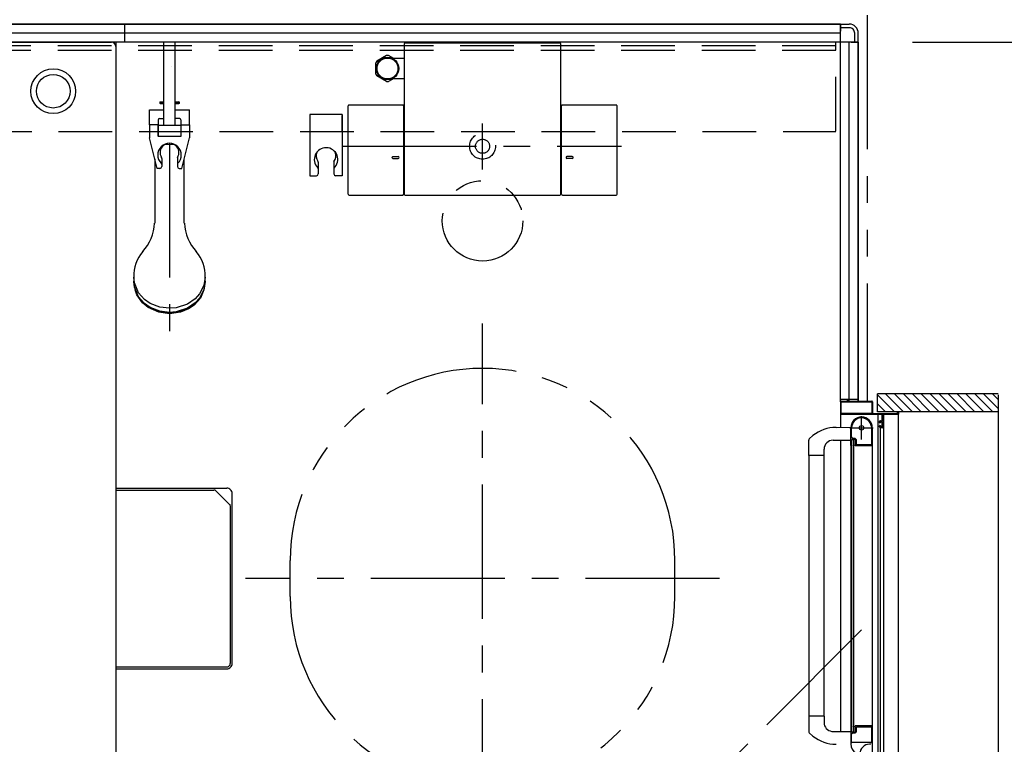
# Model space of a CAD drawing. Extents: x -405 to 205, y -16 to 288.
# Drawn here: x -269 to -214, y 177 to 217 of the extents above; entities that cross this region are included whole.
import ezdxf

# ---------------------------------------------------------------- set-up
doc = ezdxf.new("R2010")
doc.units = 0
doc.header["$MEASUREMENT"] = 0
for name, pattern in [('CENTER', [12, 7.5, -1.5, 1.5, -1.5]), ('DASHED', [4.5, 3, -1.5]), ('PHANTOM', [15, 7.5, -1.5, 1.5, -1.5, 1.5, -1.5])]:
    doc.linetypes.add(name, pattern=pattern)
doc.layers.get('0').update_dxf_attribs({"linetype": 'CONTINUOUS'})
doc.layers.get('DEFPOINTS').update_dxf_attribs({"linetype": 'CONTINUOUS'})
doc.layers.add('VIEW0001', color=7, linetype='CONTINUOUS')
doc.styles.get("Standard").update_dxf_attribs({"font": 'ROMANS', "bigfont": 'EXTFONT'})
doc.dimstyles.new('ISO-25', dxfattribs={"dimtxt": 2.5, "dimasz": 2.5, "dimexe": 1.25, "dimexo": 0.625, "dimtad": 1, "dimdec": 4, "dimdsep": 46, "dimtxsty": 'STANDARD', "dimcen": 2.5, "dimadec": 0, "dimazin": 0, "dimtfac": 1, "dimtdec": 4, "dimtmove": 0, "dimatfit": 3, "dimfxl": 1, "dimtolj": 1, "dimtzin": 0, "dimarcsym": 0})

# ---------------------------------------------------------------- blocks, each defined once
blk = doc.blocks.new('_ORIGIN')
at = {"color": 0, "linetype": 'ByBlock'}
blk.add_line((0, 0), (-1, 0), dxfattribs=at)
blk.add_circle((0, 0), 0.5, dxfattribs=at)
blk = doc.blocks.new('*D50')
at = {"color": 0}
for p, q in [((-213.080734, 195.459042), (-203.119734, 195.459042)), ((-203.119734, 194.859042), (-203.119734, 157.409042)), ((-213.080734, 156.809042), (-203.119734, 156.809042))]:
    blk.add_line(p, q, dxfattribs=at)
at = {"layer": 'DEFPOINTS', "color": 0}
for p in [(-215.620734, 195.459042), (-215.620734, 156.809042), (-203.120734, 156.809042)]:
    blk.add_point(p, dxfattribs=at)
at = {"color": 0, "xscale": 0.6, "yscale": 0.6, "zscale": 0.6}
for p, rotation in [((-203.119734, 195.459042), 90), ((-203.119734, 156.809042), 270)]:
    blk.add_blockref('_ORIGIN', p, dxfattribs=dict(at, rotation=rotation))
at = {"color": 0, "linetype": 'Continuous'}
blk.add_text('額縁内法\u3000７７３', height=2, rotation=90, dxfattribs=at).set_placement((-203.892462, 166.44161))
blk = doc.blocks.new('*D51')
at = {"color": 0}
for p, q in [((-219.529526, 216.129042), (-203.119734, 216.129042)), ((-203.119734, 215.529042), (-203.119734, 196.059042)), ((-213.080734, 195.459042), (-203.119734, 195.459042))]:
    blk.add_line(p, q, dxfattribs=at)
at = {"layer": 'DEFPOINTS', "color": 0}
for p in [(-222.069526, 216.129042), (-215.620734, 195.459042), (-203.120734, 195.459042)]:
    blk.add_point(p, dxfattribs=at)
at = {"color": 0, "xscale": 0.6, "yscale": 0.6, "zscale": 0.6}
for p, rotation in [((-203.119734, 216.129042), 90), ((-203.119734, 195.459042), 270)]:
    blk.add_blockref('_ORIGIN', p, dxfattribs=dict(at, rotation=rotation))
at = {"color": 0, "linetype": 'Continuous'}
blk.add_text('413', height=2, rotation=90, dxfattribs=at).set_placement((-203.619734, 202.937899))

msp = doc.modelspace()

# ---------------------------------------------------------------- linework, layer by layer
at = {"layer": 'VIEW0001', "color": 7, "linetype": 'PHANTOM'}
for p, q in [((-222.070137, 217.628431), (-222.070137, 196.053431)), ((-254.320137, 185.128431), (-254.320137, 187.128431)), ((-232.820137, 185.128431), (-232.820137, 187.128431)), ((-222.385137, 183.250201), (-233.145521, 172.489816))]:
    msp.add_line(p, q, dxfattribs=at)
at = {"layer": 'VIEW0001', "color": 7, "linetype": 'Continuous'}
for p, q in [((-303.570137, 217.128431), (-223.570137, 217.128431)), ((-223.570137, 217.128431), (-303.570137, 217.128431)), ((-263.570137, 216.128431), (-263.570137, 217.128431)), ((-223.570137, 217.128431), (-223.570137, 216.728434)), ((-223.570137, 217.128431), (-223.070137, 217.128431)), ((-223.570137, 196.003431), (-223.570137, 217.128431)), ((-223.070137, 216.928431), (-223.570137, 216.928431)), ((-223.570137, 216.628431), (-303.570137, 216.628431)), ((-222.770137, 216.128431), (-222.770137, 216.628431)), ((-222.570137, 216.128431), (-222.570137, 216.628431)), ((-222.570137, 216.128431), (-304.570137, 216.128431)), ((-303.020137, 216.128431), (-264.320137, 216.128431)), ((-264.070137, 216.128431), (-264.070137, 156.128431)), ((-264.070137, 215.878431), (-264.070137, 156.377821)), ((-247.945136, 216.024863), (-247.945136, 207.62338)), ((-247.895143, 216.074856), (-247.827471, 216.074856)), ((-247.827471, 216.074856), (-247.827471, 216.073461)), ((-239.312802, 216.073461), (-247.827471, 216.073461)), ((-239.312802, 216.073461), (-239.312802, 216.074856)), ((-239.312802, 216.074856), (-239.245142, 216.074856)), ((-239.195137, 207.62338), (-239.195137, 216.02485)), ((-223.070137, 196.053431), (-223.070137, 216.128431)), ((-222.970137, 216.128431), (-222.570137, 216.128431)), ((-222.570137, 216.128431), (-222.570137, 196.053431)), ((-222.570137, 196.053431), (-222.570137, 216.128431)), ((-248.932029, 215.371913), (-249.488244, 215.050783)), ((-248.537764, 215.198431), (-248.838244, 215.371913)), ((-249.535136, 214.327301), (-249.535136, 214.969562)), ((-247.945137, 215.198431), (-248.58727, 215.198431)), ((-248.932029, 213.924949), (-249.488244, 214.24608)), ((-248.537764, 214.098431), (-248.838244, 213.924949)), ((-248.584641, 214.098431), (-247.945137, 214.098431)), ((-251.08509, 207.623533), (-251.08509, 212.553229)), ((-248.035167, 212.603229), (-251.03509, 212.603229)), ((-247.985167, 212.553229), (-247.985167, 207.623533)), ((-239.155106, 207.623533), (-239.155106, 212.553229)), ((-236.10518, 212.603229), (-239.105106, 212.603229)), ((-236.055183, 207.623533), (-236.05518, 212.553229)), ((-248.586595, 209.718604), (-248.28408, 209.718604)), ((-238.553678, 209.718604), (-238.856193, 209.718604)), ((-261.895137, 209.59839), (-261.895137, 206.000184)), ((-260.245137, 206.000183), (-260.245137, 209.59839)), ((-248.585761, 209.618604), (-248.284317, 209.618604)), ((-238.554512, 209.618604), (-238.855956, 209.618604)), ((-251.03509, 207.573533), (-248.035167, 207.573533)), ((-247.895136, 207.57338), (-239.245137, 207.57338)), ((-239.105106, 207.573533), (-236.105183, 207.573533)), ((-263.070137, 202.986582), (-263.070137, 202.756298)), ((-259.070137, 202.756298), (-259.070137, 202.986582)), ((-222.570137, 196.128431), (-223.570137, 196.128431)), ((-223.570137, 196.005624), (-223.570137, 194.579012)), ((-223.525137, 195.368431), (-223.525137, 195.993431)), ((-223.520137, 196.053431), (-223.185137, 196.053431)), ((-223.510137, 196.008431), (-221.830137, 196.008431)), ((-223.170137, 196.068431), (-223.170137, 196.118431)), ((-223.160137, 196.128431), (-223.140137, 196.128431)), ((-223.130137, 196.118431), (-223.130137, 196.068431)), ((-223.115137, 196.053431), (-221.820137, 196.053431)), ((-221.815137, 195.993431), (-221.815137, 195.368431)), ((-221.770137, 196.003431), (-221.770137, 195.368431)), ((-214.745101, 196.453431), (-221.495131, 196.453431)), ((-221.495131, 195.453856), (-221.495131, 196.453431)), ((-220.545462, 195.453598), (-221.495131, 196.403267)), ((-220.045451, 195.453577), (-221.045301, 196.453427)), ((-219.545429, 195.453566), (-220.545279, 196.453416)), ((-219.045417, 195.453544), (-220.045311, 196.453438)), ((-218.545406, 195.453523), (-219.545299, 196.453416)), ((-218.045406, 195.453498), (-219.045298, 196.453393)), ((-217.545383, 195.45348), (-218.54532, 196.453416)), ((-217.04535, 195.45348), (-218.045287, 196.453416)), ((-216.545296, 195.453415), (-217.545275, 196.453394)), ((-216.045285, 195.453393), (-217.045307, 196.453416)), ((-215.550339, 195.453431), (-216.550302, 196.453394)), ((-215.055356, 195.453431), (-216.05534, 196.453416)), ((-214.745101, 195.638151), (-215.560381, 196.453431)), ((-214.745101, 196.133126), (-215.065406, 196.453431)), ((-214.745101, 196.402546), (-214.745101, 155.803431)), ((-221.045474, 195.45362), (-221.495131, 195.903277)), ((-214.745101, 195.453431), (-221.495131, 195.453431)), ((-220.370137, 195.368431), (-220.370137, 195.438431)), ((-220.320137, 195.438431), (-220.320137, 195.318431)), ((-221.250137, 195.303431), (-223.545137, 195.303431)), ((-221.830137, 195.353431), (-223.510137, 195.353431)), ((-221.755137, 195.353431), (-220.385137, 195.353431)), ((-221.463648, 173.958111), (-221.46365, 195.303431)), ((-221.385137, 194.848431), (-221.385137, 194.903431)), ((-221.335137, 194.953431), (-221.250137, 194.953431)), ((-221.335137, 194.893431), (-221.335137, 194.848431)), ((-221.250137, 194.908431), (-221.320137, 194.908431)), ((-221.235137, 194.968431), (-221.235137, 195.288431)), ((-221.235137, 194.623431), (-221.235137, 194.893431)), ((-221.185137, 195.288431), (-221.185137, 194.603431)), ((-220.335137, 195.303431), (-221.170137, 195.303431)), ((-221.146966, 173.573944), (-221.146968, 195.303431)), ((-220.320137, 156.953431), (-220.320137, 195.303431)), ((-223.812721, 194.578165), (-222.995135, 194.581019)), ((-222.985137, 193.568432), (-222.985137, 194.553432)), ((-222.940137, 194.023432), (-222.940137, 194.553432)), ((-221.835137, 194.627086), (-221.835137, 193.613432)), ((-221.785137, 194.553844), (-221.785137, 177.878432)), ((-221.385137, 194.603431), (-221.385137, 194.668431)), ((-221.350137, 194.833431), (-221.370137, 194.833431)), ((-221.370137, 194.683431), (-221.350137, 194.683431)), ((-221.335137, 194.668431), (-221.335137, 194.623431)), ((-221.235137, 194.553431), (-221.335137, 194.553431)), ((-221.323648, 173.788277), (-221.32365, 194.553431)), ((-221.320137, 194.608431), (-221.250137, 194.608431)), ((-225.335135, 193.002851), (-225.335135, 193.863549)), ((-225.108569, 194.116706), (-225.307706, 193.932349)), ((-223.980135, 193.857851), (-222.985135, 193.857851)), ((-223.570137, 193.853644), (-223.570137, 177.578897)), ((-222.820137, 193.878432), (-222.920137, 193.878432)), ((-222.920137, 177.553431), (-222.920137, 193.878432)), ((-222.770137, 193.903432), (-222.895137, 193.903432)), ((-222.750137, 193.948432), (-222.865137, 193.948432)), ((-222.820137, 177.553431), (-222.820137, 193.878432)), ((-222.720137, 193.628432), (-222.720137, 193.853432)), ((-222.675137, 193.613432), (-222.675137, 193.873432)), ((-224.480135, 193.002851), (-224.480135, 193.357851)), ((-222.970137, 177.878431), (-222.970137, 193.553432)), ((-222.943629, 193.553432), (-222.970137, 193.553432)), ((-222.922274, 193.574869), (-222.930767, 193.560714)), ((-222.760137, 193.582587), (-222.760137, 193.588432)), ((-222.749506, 193.560714), (-222.757999, 193.574869)), ((-221.795137, 193.553432), (-222.736644, 193.553432)), ((-221.845137, 193.603432), (-222.665137, 193.603432)), ((-225.335135, 193.002851), (-225.335133, 177.567714)), ((-224.480135, 193.002851), (-225.335135, 193.002851)), ((-224.485135, 193.002851), (-224.485134, 178.429011)), ((-264.070137, 191.178126), (-257.870152, 191.178126)), ((-257.570153, 181.378125), (-257.570153, 190.878124)), ((-264.070137, 181.078125), (-257.870152, 181.078125)), ((-224.480135, 178.429012), (-225.335135, 178.429012)), ((-224.480135, 178.429012), (-224.480135, 178.074012)), ((-222.985137, 177.863432), (-222.985137, 176.877122)), ((-222.970137, 177.878432), (-222.943629, 177.878432)), ((-222.930767, 177.871149), (-222.922274, 177.856994)), ((-222.760137, 177.843432), (-222.760137, 177.849277)), ((-222.757999, 177.856994), (-222.749506, 177.871149)), ((-221.785137, 177.878431), (-222.736644, 177.878431)), ((-222.720137, 177.578432), (-222.720137, 177.803432)), ((-222.675137, 177.563432), (-222.675137, 177.813432)), ((-222.660137, 177.828432), (-221.845137, 177.828432)), ((-221.835137, 177.818432), (-221.835137, 176.958432)), ((-221.785137, 177.909237), (-221.785137, 176.338911)), ((-225.10982, 177.316315), (-225.307706, 177.499514)), ((-224.049429, 177.578837), (-222.995135, 177.579064)), ((-222.940137, 176.963432), (-222.940137, 177.413432)), ((-222.920137, 177.553431), (-222.820137, 177.553431)), ((-222.895137, 177.528432), (-222.770137, 177.528432)), ((-222.865137, 177.488432), (-222.750137, 177.488432)), ((-221.845137, 176.948432), (-222.925137, 176.948432)), ((-221.859064, 176.858431), (-221.939064, 176.858431))]:
    msp.add_line(p, q, dxfattribs=at)
at = {"layer": 'VIEW0001', "color": 191, "linetype": 'DASHED'}
for p, q in [((-303.320087, 215.928431), (-223.820087, 215.928431)), ((-223.820087, 211.178431), (-223.820087, 216.128431)), ((-303.320087, 215.678431), (-223.820087, 215.678431)), ((-303.270087, 211.128431), (-223.820087, 211.128431))]:
    msp.add_line(p, q, dxfattribs=at)
at = {"layer": 'VIEW0001', "color": 71, "linetype": 'Continuous'}
for p, q in [((-261.387637, 211.478372), (-261.387637, 216.128372)), ((-260.752637, 211.478372), (-260.752637, 216.128372)), ((-261.620137, 212.765872), (-261.595137, 212.790872)), ((-261.387637, 212.765872), (-261.620137, 212.765872)), ((-261.620137, 212.765872), (-261.620137, 212.715872)), ((-261.620137, 212.715872), (-261.595137, 212.690872)), ((-261.620137, 212.715872), (-261.387637, 212.715872)), ((-261.595137, 212.790872), (-261.387637, 212.790872)), ((-261.595137, 212.690872), (-261.387637, 212.690872)), ((-260.752637, 212.790872), (-260.545137, 212.790872)), ((-260.520137, 212.765872), (-260.752637, 212.765872)), ((-260.752637, 212.715872), (-260.520137, 212.715872)), ((-260.752637, 212.690872), (-260.545137, 212.690872)), ((-260.520137, 212.765872), (-260.545137, 212.790872)), ((-260.520137, 212.715872), (-260.545137, 212.690872)), ((-260.520137, 212.715872), (-260.520137, 212.765872)), ((-262.195137, 212.340872), (-261.387637, 212.340872)), ((-262.195137, 211.490872), (-262.195137, 212.340872)), ((-260.752637, 212.340872), (-259.945137, 212.340872)), ((-259.945137, 211.490872), (-259.945137, 212.340872)), ((-253.220087, 212.078387), (-253.220087, 208.649557)), ((-251.420087, 212.078387), (-253.220087, 212.078387)), ((-251.420087, 212.078387), (-251.420087, 208.649557)), ((-251.420087, 212.078387), (-251.420087, 208.649557)), ((-251.420087, 211.128387), (-251.420087, 212.028387)), ((-261.705137, 211.490872), (-262.195137, 211.490872)), ((-262.195137, 211.490872), (-262.195137, 210.765872)), ((-261.707637, 210.865872), (-261.707637, 211.490872)), ((-261.705137, 211.768372), (-261.705137, 210.843372)), ((-261.705137, 211.478372), (-260.435137, 211.478372)), ((-261.630137, 211.843372), (-261.387637, 211.843372)), ((-260.510137, 211.843372), (-260.752637, 211.843372)), ((-260.435137, 211.768372), (-260.435137, 210.843372)), ((-260.435137, 211.490872), (-259.945137, 211.490872)), ((-260.432637, 211.490872), (-260.432637, 210.865872)), ((-259.945137, 211.490872), (-259.945137, 210.765872)), ((-261.707637, 210.865872), (-261.705137, 210.865872)), ((-260.435137, 210.843372), (-261.705137, 210.843372)), ((-260.435137, 210.865872), (-260.432637, 210.865872)), ((-261.757637, 209.063294), (-262.195137, 210.765872)), ((-260.382637, 209.063294), (-259.945137, 210.765872)), ((-261.507637, 209.621938), (-261.507637, 209.163294)), ((-260.632637, 209.621938), (-260.632637, 209.163294)), ((-252.757587, 209.406839), (-252.757587, 208.749557)), ((-252.757587, 209.406839), (-252.757587, 208.749557)), ((-251.882587, 209.406839), (-251.882587, 208.749557)), ((-251.882587, 209.406839), (-251.882587, 208.749557)), ((-261.607637, 209.063294), (-261.757637, 209.063294)), ((-260.532637, 209.063294), (-260.382637, 209.063294)), ((-253.220087, 208.649557), (-252.857587, 208.649557)), ((-253.220087, 208.649557), (-252.857587, 208.649557)), ((-251.420087, 208.649557), (-251.782587, 208.649557)), ((-251.420087, 208.649557), (-251.782587, 208.649557))]:
    msp.add_line(p, q, dxfattribs=at)
at = {"layer": 'VIEW0001', "color": 7, "linetype": 'CENTER'}
for p, q in [((-243.570137, 208.992982), (-243.570137, 211.568863)), ((-261.070137, 210.465872), (-261.070137, 199.149445)), ((-251.404134, 210.298431), (-235.809393, 210.298431)), ((-243.570137, 171.878431), (-243.570137, 200.378431)), ((-222.385137, 193.903432), (-222.385137, 195.203432)), ((-223.035137, 194.553432), (-221.735137, 194.553432)), ((-230.320137, 186.128431), (-256.820137, 186.128431))]:
    msp.add_line(p, q, dxfattribs=at)
at = {"layer": 'VIEW0001', "color": 4, "linetype": 'Continuous'}
for p, q in [((-264.070137, 191.075929), (-258.601849, 191.075929)), ((-257.730919, 190.287842), (-258.460427, 191.017351)), ((-257.672349, 190.146442), (-257.672349, 181.380292)), ((-264.070137, 181.180288), (-257.872315, 181.180288))]:
    msp.add_line(p, q, dxfattribs=at)
at = {"layer": 'VIEW0001', "color": 7, "linetype": 'Continuous'}
for points in [[(-260.980974, 214.747914), (-260.980974, 214.747935), (-260.980974, 214.747968), (-260.980973, 214.748018)], [(-261.331317, 210.396327), (-261.07133, 210.420872), (-260.807313, 210.395541)], [(-259.070137, 202.986582), (-259.144857, 202.512915), (-259.385716, 202.043481), (-259.637737, 201.765797), (-260.062616, 201.475513), (-260.706211, 201.266546), (-261.070137, 201.237343), (-261.611705, 201.302694), (-262.148435, 201.513355), (-262.465927, 201.733777), (-262.797824, 202.105385), (-263.036747, 202.668285), (-263.070137, 202.986582)], [(-259.070137, 202.756298), (-259.144857, 202.282631), (-259.385716, 201.813196), (-259.637737, 201.535512), (-260.062616, 201.245228), (-260.706211, 201.036261), (-261.070137, 201.007058), (-261.611705, 201.07241), (-262.148435, 201.28307), (-262.465927, 201.503492), (-262.797824, 201.8751), (-263.036747, 202.438001), (-263.070137, 202.756298)], [(-259.070137, 202.732057), (-259.144857, 202.25839), (-259.385716, 201.788956), (-259.637737, 201.511272), (-260.062616, 201.220988), (-260.706211, 201.012021), (-261.070137, 200.982818), (-261.611705, 201.048169), (-262.148435, 201.25883), (-262.465927, 201.479252), (-262.797824, 201.85086), (-263.036747, 202.41376), (-263.070137, 202.732057)], [(-259.142493, 202.265791), (-259.345466, 201.813196), (-259.700071, 201.414294), (-260.003927, 201.2055), (-260.456939, 201.018261), (-261.070137, 200.933175), (-261.673618, 201.015519), (-262.259542, 201.280183), (-262.587679, 201.551999), (-262.896558, 201.994537), (-262.997775, 202.265774)]]:
    msp.add_lwpolyline(points, dxfattribs=at)
at = {"layer": 'VIEW0001', "color": 4, "linetype": 'Continuous'}
for points in [[(-257.730919, 190.287842), (-257.705249, 190.2563), (-257.691728, 190.232207)], [(-257.691728, 190.232207), (-257.676702, 190.187889), (-257.672349, 190.146442)]]:
    msp.add_lwpolyline(points, dxfattribs=at)
at = {"layer": 'VIEW0001', "color": 7, "linetype": 'Continuous'}
for centre, radius in [((-248.885136, 214.648431), 0.625), ((-248.885136, 214.648431), 0.586093), ((-267.570137, 213.379042), 1.25), ((-267.570137, 213.379042), 0.94), ((-222.385137, 194.553432), 0.125)]:
    msp.add_circle(centre, radius, dxfattribs=at)
at = {"layer": 'VIEW0001', "color": 7, "linetype": 'DASHED'}
for radius in [0.725, 0.395]:
    msp.add_circle((-243.570137, 210.298431), radius, dxfattribs=at)
at = {"layer": 'VIEW0001', "color": 7, "linetype": 'PHANTOM'}
msp.add_circle((-243.570137, 206.128431), 2.25, dxfattribs=at)
at = {"layer": 'VIEW0001', "color": 7, "linetype": 'Continuous'}
for centre, radius, start, end in [((-223.070137, 216.628431), 0.5, 0, 90.000003), ((-223.070137, 216.628431), 0.3, 0, 90.000003), ((-264.320137, 215.878431), 0.25, 0, 90), ((-247.895136, 216.024863), 0.05, 90, 180), ((-248.885136, 214.648431), 0.725, 86.291564, 93.708436), ((-248.885136, 214.648431), 0.725, 146.291564, 153.708436), ((-248.885136, 214.648431), 0.725, 206.291564, 213.708436), ((-248.885136, 214.648431), 0.725, 266.291564, 273.708436), ((-251.03509, 212.553229), 0.05, 90, 180), ((-248.035167, 212.553229), 0.05, 0, 90), ((-239.105106, 212.553229), 0.05, 90, 180), ((-236.10518, 212.553229), 0.05, 359.999966, 90), ((-248.585121, 209.668632), 0.05, 88.074673, 270), ((-248.285122, 209.668604), 0.05, 270, 90), ((-238.855151, 209.668604), 0.05, 90, 270), ((-238.555152, 209.668632), 0.05, 270, 91.925327), ((-251.03509, 207.623533), 0.05, 180, 270), ((-248.035167, 207.623533), 0.05, 270, 0), ((-247.895136, 207.62338), 0.05, 180, 270), ((-239.245137, 207.62338), 0.05, 270, 0), ((-239.105106, 207.623533), 0.05, 180, 270), ((-236.105183, 207.623533), 0.05, 270, 359.999966), ((-264.403551, 206.100671), 2.5, 317.343184, 357.696399), ((-257.736722, 206.100672), 2.5, 182.303659, 222.656861), ((-260.945595, 203.030724), 2.125, 139.646784, 181.190279), ((-261.194678, 203.030724), 2.125, 358.809721, 40.353199), ((-223.520137, 196.003431), 0.05, 90, 180), ((-223.510137, 195.993431), 0.015, 90, 180), ((-223.185137, 196.068431), 0.015, 270, 0), ((-223.160137, 196.118431), 0.01, 90, 180), ((-223.140137, 196.118431), 0.01, 0, 90), ((-223.115137, 196.068431), 0.015, 180, 270), ((-221.830137, 195.993431), 0.015, 0, 90), ((-221.820137, 196.003431), 0.05, 0, 90), ((-220.355137, 195.438431), 0.015, 90, 180), ((-220.335137, 195.438431), 0.015, 0, 90), ((-223.545137, 195.328431), 0.025, 180, 270), ((-223.510137, 195.368431), 0.015, 180, 270), ((-222.385137, 194.553432), 0.6, 0, 180), ((-222.385137, 194.553432), 0.555, 7.767066, 180), ((-221.830137, 195.368431), 0.015, 270, 0), ((-221.755137, 195.368431), 0.015, 180, 270), ((-221.335137, 194.903431), 0.05, 90, 180), ((-221.370137, 194.848431), 0.015, 180, 270), ((-221.350137, 194.848431), 0.015, 270, 0), ((-221.320137, 194.893431), 0.015, 90, 180), ((-221.250137, 195.288431), 0.015, 0, 90), ((-221.250137, 194.968431), 0.015, 270, 0), ((-221.250137, 194.893431), 0.015, 0, 90), ((-221.170137, 195.288431), 0.015, 90, 180), ((-220.385137, 195.368431), 0.015, 270, 0), ((-220.335137, 195.318431), 0.015, 270, 0), ((-223.805495, 192.508178), 2.07, 90.2, 129.024181), ((-221.845137, 194.627086), 0.01, 0, 7.767066), ((-221.370137, 194.668431), 0.015, 90, 180), ((-221.335137, 194.603431), 0.05, 180, 270), ((-221.350137, 194.668431), 0.015, 0, 90), ((-221.320137, 194.623431), 0.015, 180, 270), ((-221.250137, 194.623431), 0.015, 270, 0), ((-221.235137, 194.603431), 0.05, 270, 0), ((-225.235135, 193.863549), 0.1, 136.527572, 180), ((-223.980135, 193.357851), 0.5, 90, 180), ((-222.865137, 194.023432), 0.075, 180, 270), ((-222.895137, 193.878432), 0.025, 90, 180), ((-222.770137, 193.853432), 0.05, 0, 90), ((-222.750137, 193.873432), 0.075, 0, 90), ((-222.970137, 193.568432), 0.015, 180, 270), ((-222.943629, 193.568432), 0.015, 270, 329.036243), ((-222.935137, 193.582587), 0.015, 329.036243, 0), ((-222.745137, 193.588432), 0.015, 90, 180), ((-222.745137, 193.582587), 0.015, 180, 210.963757), ((-222.736644, 193.568432), 0.015, 210.963757, 270), ((-222.745137, 193.628432), 0.025, 270, 0), ((-222.665137, 193.613432), 0.01, 180, 270), ((-221.845137, 193.613432), 0.01, 270, 0), ((-221.795137, 193.563432), 0.01, 270, 0), ((-257.870152, 190.878124), 0.3, 0, 90.000003), ((-257.870152, 181.378125), 0.3, 269.999997, 0), ((-223.980135, 178.074012), 0.5, 180, 262.044381), ((-222.970137, 177.863432), 0.015, 90, 180), ((-222.943629, 177.863432), 0.015, 30.963757, 90), ((-222.935137, 177.849277), 0.015, 0, 30.963757), ((-222.745137, 177.849277), 0.015, 149.036243, 180), ((-222.745137, 177.843432), 0.015, 180, 270), ((-222.736644, 177.863432), 0.015, 90, 149.036243), ((-222.745137, 177.803432), 0.025, 0, 90), ((-222.660137, 177.813432), 0.015, 90, 180), ((-221.845137, 177.818432), 0.01, 0, 90), ((-221.795137, 177.868432), 0.01, 0, 90), ((-225.235135, 177.568314), 0.1, 180, 223.472428), ((-223.805495, 178.923685), 2.07, 230.941862, 269.8), ((-222.865137, 177.413432), 0.075, 90, 180), ((-222.895137, 177.553432), 0.025, 180, 270), ((-222.770137, 177.578432), 0.05, 270, 0), ((-222.750137, 177.563432), 0.075, 270, 0), ((-222.385137, 176.877122), 0.6, 180, 240), ((-222.925137, 176.963432), 0.015, 180, 270), ((-221.939064, 176.318431), 0.54, 90, 180), ((-221.845137, 176.958432), 0.01, 270, 0)]:
    msp.add_arc(centre, radius, start, end, dxfattribs=at)
at = {"layer": 'VIEW0001', "color": 160, "linetype": 'Continuous'}
msp.add_arc((-239.245142, 216.02485), 0.05, 0, 90, dxfattribs=at)
at = {"layer": 'VIEW0001', "color": 71, "linetype": 'Continuous'}
for centre, radius, start, end in [((-261.630137, 211.768372), 0.075, 90, 180), ((-260.510137, 211.768372), 0.075, 0, 90), ((-261.070137, 209.808372), 0.6575, 315.200017, 224.799981), ((-261.070137, 209.940872), 0.525, 329.316583, 210.683417), ((-252.320087, 209.563501), 0.656053, 311.825679, 224.689474), ((-252.320087, 209.563501), 0.656053, 311.825679, 224.689474), ((-252.320087, 209.776131), 0.552137, 159.990677, 214.491189), ((-252.320087, 209.776131), 0.552137, 159.990677, 214.491189), ((-252.320087, 209.776131), 0.552137, 322.408088, 20.007654), ((-252.320087, 209.776131), 0.552137, 322.408088, 20.007654), ((-261.607637, 209.163294), 0.1, 270, 0), ((-261.607637, 209.274612), 0.1, 0, 44.799974), ((-261.607637, 209.621938), 0.1, 0, 30.683417), ((-260.532637, 209.621938), 0.1, 149.316583, 180), ((-260.532637, 209.274612), 0.1, 135.200026, 180), ((-260.532637, 209.163294), 0.1, 180, 270), ((-252.857587, 209.406839), 0.1, 0, 34.491189), ((-252.857587, 209.406839), 0.1, 0, 34.491189), ((-251.782587, 209.406839), 0.1, 145.508811, 180), ((-251.782587, 209.406839), 0.1, 145.508811, 180), ((-252.857587, 208.749557), 0.1, 270, 0), ((-252.857587, 208.749557), 0.1, 270, 0), ((-252.857587, 209.031796), 0.1, 0, 44.689474), ((-252.857587, 209.031796), 0.1, 0, 44.689474), ((-251.782587, 209.031796), 0.1, 135.310526, 180), ((-251.782587, 209.031796), 0.1, 135.310526, 180), ((-251.782587, 208.749557), 0.1, 180, 270), ((-251.782587, 208.749557), 0.1, 180, 270)]:
    msp.add_arc(centre, radius, start, end, dxfattribs=at)
at = {"layer": 'VIEW0001', "color": 191, "linetype": 'DASHED'}
msp.add_arc((-223.870087, 211.178431), 0.05, 270, 0, dxfattribs=at)
at = {"layer": 'VIEW0001', "color": 7, "linetype": 'PHANTOM'}
for centre, start, end in [((-243.570137, 187.128431), 0, 180), ((-243.570137, 185.128431), 180, 0)]:
    msp.add_arc(centre, 10.75, start, end, dxfattribs=at)
at = {"layer": 'VIEW0001', "color": 4, "linetype": 'Continuous'}
for centre, start, end in [((-258.601849, 190.875929), 45.000015, 90), ((-257.872315, 181.380288), 270, 0)]:
    msp.add_arc(centre, 0.2, start, end, dxfattribs=at)

# ---------------------------------------------------------------- dimensions: what is measured, and where the dimension line sits
at = {"layer": 'VIEW0001', "color": 7}
for base, p1, p2, text, picture, middle in [((-203.119734, 195.459042), (-222.069526, 216.129042), (-215.620734, 195.459042), '413', '*D51', (-203.119734, 205.795042)), ((-203.119734, 156.809042), (-215.620734, 195.459042), (-215.620734, 156.809042), '額縁内法\u3000７７３', '*D50', (-203.119734, 176.135042))]:
    dim = msp.add_linear_dim(base=base, p1=p1, p2=p2, angle=90, text=text, dimstyle='ISO-25', override={"dimtxt": 2, "dimasz": 0.6, "dimexe": 0, "dimexo": 2.54, "dimgap": 0.5, "dimtad": 1, "dimtih": 0, "dimtoh": 0, "dimdsep": 46, "dimblk1": 'ORIGIN', "dimblk2": 'ORIGIN', "dimsah": 1, "dimse1": 0, "dimse2": 0, "dimtmove": 0}, dxfattribs=at)
    dim.commit()
    dim.dimension.update_dxf_attribs({"geometry": picture, "text_midpoint": middle, "dimtype": 160})

doc.saveas('drawing.dxf')
